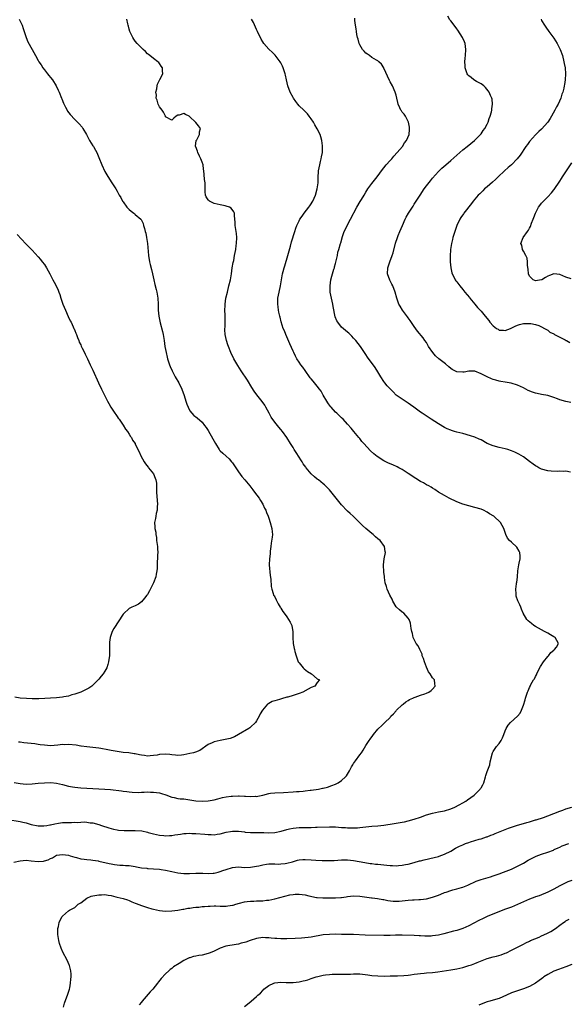
# Model space of a CAD drawing. Units: inches. Extents: x 2532000 to 2535000, y 1551000 to 1554000.
# Drawn here: x 2532249 to 2532430, y 1552506 to 1552831 of the extents above; entities that cross this region are included whole.
import ezdxf

# ---------------------------------------------------------------- set-up
doc = ezdxf.new("R2010")
doc.units = ezdxf.units.IN
doc.header["$MEASUREMENT"] = 0
doc.layers.add('LD25321551_10ft', color=253, linetype='Continuous')

msp = doc.modelspace()

# ---------------------------------------------------------------- linework, layer by layer
at = {"layer": 'LD25321551_10ft'}
for points, elevation in [([(2532430.57, 1552704.57), (2532429, 1552704.88), (2532427, 1552705.46), (2532426.2, 1552705.8), (2532425, 1552706.24), (2532423, 1552706.87), (2532421, 1552707.2), (2532419.52, 1552707.52), (2532419, 1552707.61), (2532417.98, 1552707.98), (2532416.56, 1552708.56), (2532415, 1552709.42), (2532413, 1552710.3), (2532410.89, 1552710.89), (2532409, 1552711.22), (2532407.52, 1552711.52), (2532407, 1552711.61), (2532405.93, 1552711.93), (2532405, 1552712.19), (2532404.41, 1552712.41), (2532403, 1552713.03), (2532401, 1552714.05), (2532399, 1552714.85), (2532397.13, 1552714.87), (2532397, 1552714.88), (2532395.42, 1552714.58), (2532395, 1552714.56), (2532393, 1552714.68), (2532391.48, 1552715.48), (2532391, 1552715.77), (2532390.34, 1552716.34), (2532389.3, 1552717.3), (2532387.09, 1552719), (2532385.96, 1552719.96), (2532385.07, 1552721), (2532383.73, 1552723), (2532383.5, 1552723.5), (2532383, 1552724.35), (2532382.48, 1552725), (2532381.87, 1552725.87), (2532380.1, 1552728.1), (2532379, 1552729.59), (2532377.63, 1552731.63), (2532377, 1552732.45), (2532376.77, 1552732.77), (2532375.09, 1552735), (2532374.31, 1552736.31), (2532373.93, 1552737), (2532373.2, 1552739), (2532372.68, 1552741), (2532371.91, 1552743), (2532371.58, 1552743.58), (2532370.9, 1552744.9), (2532370.21, 1552747), (2532370.26, 1552749), (2532370.96, 1552751), (2532371.73, 1552753), (2532372.02, 1552753.98), (2532372.84, 1552757.16), (2532373.42, 1552759), (2532373.7, 1552759.7), (2532374.19, 1552761), (2532375.08, 1552763), (2532376.01, 1552765), (2532376.35, 1552765.65), (2532377.14, 1552767), (2532378.62, 1552769.38), (2532379, 1552769.94), (2532380.91, 1552773), (2532382.2, 1552775), (2532383, 1552776.08), (2532384.3, 1552777.7), (2532385, 1552778.52), (2532387, 1552780.8), (2532388.12, 1552781.88), (2532389.37, 1552783), (2532391, 1552784.41), (2532393, 1552786.19), (2532393.99, 1552787), (2532395, 1552787.87), (2532396.46, 1552789), (2532398.86, 1552791), (2532400.86, 1552793), (2532401, 1552793.17), (2532401.74, 1552794.26), (2532402.28, 1552795), (2532403, 1552796.34), (2532403.33, 1552797), (2532403.72, 1552798.28), (2532404.02, 1552799), (2532404.41, 1552800.41), (2532404.53, 1552801), (2532404.53, 1552801.47), (2532404.82, 1552803), (2532404.66, 1552804.66), (2532404.58, 1552805), (2532404.18, 1552805.82), (2532403.65, 1552807), (2532403.4, 1552807.4), (2532402.51, 1552808.51), (2532401.93, 1552809), (2532401, 1552809.68), (2532399.56, 1552810.44), (2532398.68, 1552811), (2532397.78, 1552811.78), (2532397, 1552812.32), (2532396.68, 1552812.68), (2532396.44, 1552813), (2532395.78, 1552815), (2532395.79, 1552815.79), (2532395.71, 1552817), (2532395.81, 1552818.19), (2532395.91, 1552819), (2532396.02, 1552821), (2532395.74, 1552823), (2532395.54, 1552823.54), (2532394.95, 1552824.95), (2532393.38, 1552827.38), (2532393, 1552827.8), (2532392.15, 1552829), (2532391, 1552830.44), (2532390.77, 1552830.77), (2532390.05, 1552832.05)], 7490), ([(2532245, 1552566.99), (2532249, 1552566.34), (2532249.91, 1552566.09), (2532251, 1552565.87), (2532252.66, 1552565.34), (2532255, 1552564.81), (2532256.82, 1552564.82), (2532257.82, 1552565), (2532258.8, 1552565.2), (2532259, 1552565.21), (2532260.43, 1552565.57), (2532261.71, 1552565.71), (2532263, 1552565.92), (2532264.02, 1552565.98), (2532265, 1552566.01), (2532266, 1552566), (2532267, 1552566.03), (2532268, 1552566), (2532269, 1552566.08), (2532270.14, 1552566.14), (2532271, 1552566.07), (2532272.1, 1552565.9), (2532273, 1552565.83), (2532275, 1552565.29), (2532275.8, 1552565), (2532278.22, 1552564.22), (2532279, 1552563.98), (2532279.79, 1552563.79), (2532281, 1552563.53), (2532281.46, 1552563.46), (2532283.3, 1552563.3), (2532285, 1552563.31), (2532285.29, 1552563.29), (2532287, 1552563.31), (2532289.16, 1552563.16), (2532291, 1552562.8), (2532291.29, 1552562.71), (2532293, 1552562.27), (2532294.01, 1552561.99), (2532295, 1552561.76), (2532296.39, 1552561.62), (2532297, 1552561.54), (2532298.31, 1552561.69), (2532299, 1552561.71), (2532300.08, 1552561.92), (2532301, 1552562.04), (2532301.87, 1552562.13), (2532303, 1552562.29), (2532303.72, 1552562.28), (2532305, 1552562.39), (2532305.65, 1552562.35), (2532307, 1552562.35), (2532309.9, 1552562.1), (2532311, 1552561.95), (2532312.05, 1552561.95), (2532313, 1552561.89), (2532313.94, 1552562.06), (2532315, 1552562.2), (2532317, 1552562.75), (2532318.34, 1552563), (2532319, 1552563.12), (2532319.12, 1552563.12), (2532321.08, 1552563.08), (2532323, 1552562.83), (2532323.18, 1552562.82), (2532325, 1552562.68), (2532325.3, 1552562.7), (2532329, 1552562.64), (2532329.39, 1552562.61), (2532331, 1552562.57), (2532333, 1552562.67), (2532335.11, 1552563.12), (2532337, 1552563.68), (2532337.83, 1552563.83), (2532339, 1552564.1), (2532341, 1552564.27), (2532342.31, 1552564.31), (2532343, 1552564.31), (2532344.36, 1552564.36), (2532345, 1552564.34), (2532346.39, 1552564.39), (2532347, 1552564.39), (2532351, 1552564.53), (2532353, 1552564.49), (2532355, 1552564.34), (2532356.27, 1552564.27), (2532357, 1552564.21), (2532358.21, 1552564.21), (2532359, 1552564.18), (2532360.25, 1552564.25), (2532361, 1552564.27), (2532365, 1552564.72), (2532367, 1552564.89), (2532369, 1552565.1), (2532372.4, 1552565.6), (2532373, 1552565.72), (2532375, 1552566.04), (2532375.78, 1552566.22), (2532377, 1552566.47), (2532379, 1552567.04), (2532381, 1552567.77), (2532383, 1552568.48), (2532385, 1552569.04), (2532387, 1552569.45), (2532388.31, 1552569.69), (2532389, 1552569.85), (2532391, 1552570.45), (2532392.37, 1552571), (2532393.77, 1552571.77), (2532395, 1552572.47), (2532395.99, 1552573), (2532396.57, 1552573.43), (2532398.77, 1552575), (2532400.75, 1552577), (2532400.85, 1552577.15), (2532401, 1552577.44), (2532401.6, 1552578.4), (2532401.89, 1552579), (2532402.48, 1552581), (2532402.58, 1552581.42), (2532403, 1552582.74), (2532403.9, 1552585), (2532404.07, 1552585.93), (2532404.74, 1552589), (2532405, 1552589.44), (2532406.06, 1552591), (2532407, 1552592.02), (2532407.62, 1552593), (2532408.09, 1552593.91), (2532408.58, 1552595), (2532409, 1552596.16), (2532409.33, 1552597), (2532409.91, 1552598.09), (2532410.72, 1552599), (2532412.98, 1552601.02), (2532413.91, 1552602.09), (2532414.4, 1552603), (2532415, 1552604.68), (2532415.57, 1552606.43), (2532415.71, 1552607), (2532416.03, 1552608.03), (2532416.37, 1552609), (2532416.57, 1552609.43), (2532417, 1552610.51), (2532417.17, 1552610.83), (2532417.24, 1552611), (2532417.47, 1552611.47), (2532418.36, 1552613), (2532418.63, 1552613.37), (2532419, 1552614.16), (2532419.31, 1552614.69), (2532419.39, 1552615), (2532419.75, 1552615.75), (2532420.61, 1552617.39), (2532421.64, 1552619), (2532423, 1552620.73), (2532423.24, 1552621), (2532423.99, 1552622.01), (2532425, 1552622.8), (2532425.1, 1552622.9), (2532425.27, 1552623), (2532425.84, 1552623.84), (2532426.57, 1552625), (2532425.4, 1552627), (2532425, 1552627.27), (2532423.87, 1552627.87), (2532423, 1552628.4), (2532422.61, 1552628.61), (2532421.97, 1552629), (2532421, 1552629.51), (2532419, 1552630.64), (2532418.46, 1552631), (2532417.62, 1552631.62), (2532416.53, 1552632.53), (2532416.11, 1552633), (2532414.88, 1552635), (2532414.38, 1552636.38), (2532414.09, 1552637), (2532413.79, 1552637.79), (2532413.16, 1552639.16), (2532412.64, 1552640.64), (2532412.56, 1552641), (2532412.56, 1552641.44), (2532412.43, 1552643), (2532412.66, 1552644.66), (2532412.74, 1552645), (2532412.81, 1552645.19), (2532413.03, 1552647), (2532413.15, 1552649), (2532413.44, 1552651), (2532413.57, 1552651.57), (2532413.87, 1552653), (2532413.88, 1552653.88), (2532413.76, 1552655), (2532413.53, 1552655.53), (2532412.76, 1552656.76), (2532411, 1552658.51), (2532410.39, 1552659), (2532409.79, 1552659.79), (2532409.18, 1552661), (2532408.53, 1552663), (2532407.39, 1552665), (2532405.2, 1552667), (2532403.81, 1552667.81), (2532403, 1552668.34), (2532401.79, 1552669), (2532401, 1552669.33), (2532399, 1552669.92), (2532397, 1552670.4), (2532395, 1552670.99), (2532393, 1552671.8), (2532390.48, 1552673), (2532389, 1552673.83), (2532387, 1552674.98), (2532385.8, 1552675.8), (2532385, 1552676.26), (2532384.56, 1552676.56), (2532383.76, 1552677), (2532383, 1552677.39), (2532381.99, 1552677.99), (2532381, 1552678.51), (2532379.49, 1552679.48), (2532377, 1552681.17), (2532375, 1552682.41), (2532373.93, 1552683), (2532373.31, 1552683.31), (2532371.93, 1552683.93), (2532370.51, 1552684.51), (2532369, 1552685.26), (2532366.73, 1552686.73), (2532365.65, 1552687.65), (2532364.61, 1552688.61), (2532362.34, 1552691), (2532361.72, 1552691.72), (2532361, 1552692.62), (2532360.67, 1552693), (2532359.03, 1552695.03), (2532358.13, 1552696.13), (2532357, 1552697.37), (2532355.56, 1552699), (2532355, 1552699.51), (2532353.45, 1552701), (2532353, 1552701.41), (2532351.57, 1552703), (2532351.31, 1552703.31), (2532350.46, 1552704.46), (2532350.11, 1552705), (2532348.93, 1552707), (2532348.26, 1552708.26), (2532347.73, 1552709), (2532347, 1552709.92), (2532346.11, 1552711), (2532345.6, 1552711.6), (2532345, 1552712.32), (2532344.7, 1552712.7), (2532343, 1552715.07), (2532342.21, 1552716.21), (2532341.58, 1552717), (2532341, 1552717.84), (2532340.24, 1552719), (2532339.8, 1552719.8), (2532339.24, 1552721), (2532339, 1552721.54), (2532337.95, 1552723.95), (2532337, 1552726.21), (2532336.64, 1552727), (2532336.15, 1552728.15), (2532335.8, 1552729), (2532335.12, 1552731.12), (2532334.73, 1552732.73), (2532334.68, 1552733), (2532334.38, 1552734.38), (2532334.27, 1552735), (2532334.12, 1552736.12), (2532333.99, 1552737), (2532334, 1552738), (2532334.05, 1552739), (2532334.45, 1552741), (2532334.88, 1552743), (2532335.57, 1552747), (2532335.76, 1552747.76), (2532336.08, 1552749), (2532336.31, 1552749.69), (2532337.29, 1552753), (2532338.15, 1552756.15), (2532338.49, 1552757.51), (2532339.55, 1552761), (2532339.91, 1552762.09), (2532340.27, 1552763), (2532341, 1552764.5), (2532341.28, 1552765), (2532342.06, 1552766.06), (2532342.71, 1552767), (2532344.23, 1552769), (2532344.54, 1552769.46), (2532345, 1552770.06), (2532345.34, 1552770.66), (2532345.56, 1552771), (2532346.45, 1552773), (2532347.02, 1552775), (2532347.25, 1552777), (2532347.27, 1552778.73), (2532347.43, 1552781), (2532347.82, 1552783), (2532348.12, 1552784.12), (2532348.33, 1552785), (2532348.42, 1552785.58), (2532348.71, 1552787), (2532348.78, 1552789), (2532348.73, 1552789.27), (2532348.52, 1552791), (2532348.21, 1552792.21), (2532347.92, 1552793), (2532347, 1552794.9), (2532346.2, 1552796.2), (2532345.72, 1552797), (2532345, 1552798.12), (2532344.36, 1552799), (2532343.75, 1552799.75), (2532343, 1552800.56), (2532342.56, 1552801), (2532341, 1552802.47), (2532340.54, 1552803), (2532339.88, 1552803.88), (2532339.11, 1552805), (2532339, 1552805.18), (2532338.11, 1552807), (2532337.35, 1552809), (2532336.86, 1552811), (2532336.55, 1552812.55), (2532336.44, 1552813), (2532335.78, 1552815), (2532335.52, 1552815.52), (2532335, 1552816.63), (2532334.78, 1552817), (2532333.11, 1552819.11), (2532332.12, 1552820.12), (2532331.15, 1552821), (2532331, 1552821.15), (2532329.4, 1552823), (2532329, 1552823.57), (2532328.47, 1552824.47), (2532327.32, 1552827), (2532327, 1552827.64), (2532325.93, 1552829.93), (2532325.32, 1552831)], 7470), ([(2532247, 1552579.13), (2532249, 1552578.8), (2532251, 1552578.66), (2532253, 1552578.73), (2532255, 1552578.93), (2532257, 1552579.09), (2532259.12, 1552579.12), (2532261, 1552578.95), (2532263, 1552578.52), (2532265, 1552577.97), (2532266.27, 1552577.73), (2532267, 1552577.57), (2532269, 1552577.42), (2532271, 1552577.34), (2532273, 1552577.18), (2532274.94, 1552577.06), (2532276.99, 1552576.99), (2532278.84, 1552576.84), (2532282.39, 1552576.39), (2532283, 1552576.29), (2532284.18, 1552576.18), (2532285, 1552576.06), (2532285.99, 1552575.99), (2532287.89, 1552575.89), (2532289, 1552575.97), (2532289.93, 1552575.93), (2532291, 1552576.04), (2532291.97, 1552575.97), (2532293, 1552576), (2532295, 1552575.72), (2532295.58, 1552575.58), (2532297.11, 1552575.11), (2532299, 1552574.36), (2532299.81, 1552574.19), (2532301, 1552573.9), (2532301.82, 1552573.82), (2532303, 1552573.72), (2532305, 1552573.47), (2532307, 1552573.14), (2532309, 1552572.97), (2532311, 1552573.09), (2532313, 1552573.46), (2532314.21, 1552573.79), (2532315, 1552573.94), (2532315.8, 1552574.2), (2532317, 1552574.39), (2532318.61, 1552574.61), (2532319, 1552574.7), (2532321, 1552574.8), (2532321.22, 1552574.78), (2532323, 1552574.69), (2532323.39, 1552574.61), (2532325, 1552574.51), (2532326.62, 1552574.62), (2532327, 1552574.59), (2532327.36, 1552574.64), (2532329, 1552575.02), (2532331, 1552575.53), (2532331.62, 1552575.62), (2532333, 1552575.8), (2532335.9, 1552575.9), (2532339, 1552576.06), (2532340.15, 1552576.15), (2532341, 1552576.18), (2532342.33, 1552576.33), (2532343, 1552576.37), (2532344.61, 1552576.61), (2532345, 1552576.65), (2532347.39, 1552577), (2532348.76, 1552577.24), (2532349, 1552577.32), (2532350.38, 1552577.62), (2532351.86, 1552578.14), (2532353, 1552578.59), (2532353.88, 1552579), (2532355, 1552579.83), (2532356.32, 1552581), (2532356.64, 1552581.36), (2532357.62, 1552583), (2532358.34, 1552584.34), (2532358.72, 1552585), (2532359, 1552585.44), (2532359.64, 1552586.36), (2532361, 1552588.26), (2532361.54, 1552589), (2532362.12, 1552589.88), (2532363, 1552591.39), (2532364.07, 1552593), (2532364.5, 1552593.5), (2532365.34, 1552594.66), (2532365.54, 1552595), (2532367, 1552596.74), (2532367.2, 1552597), (2532368.15, 1552597.85), (2532369.16, 1552598.84), (2532369.3, 1552599), (2532371, 1552600.66), (2532371.3, 1552601), (2532372.14, 1552601.86), (2532373, 1552602.86), (2532373.14, 1552603), (2532375, 1552604.75), (2532375.34, 1552605), (2532376.22, 1552605.78), (2532377, 1552606.22), (2532377.45, 1552606.55), (2532378.47, 1552607), (2532379, 1552607.26), (2532379.34, 1552607.34), (2532381, 1552607.99), (2532382.42, 1552608.42), (2532383, 1552608.64), (2532383.8, 1552609), (2532384.51, 1552609.49), (2532385, 1552609.94), (2532385.9, 1552611), (2532385.81, 1552611.81), (2532385.65, 1552613), (2532385, 1552613.73), (2532384.25, 1552615), (2532383.72, 1552615.72), (2532383, 1552617.22), (2532382.32, 1552619), (2532382.05, 1552620.05), (2532381.63, 1552621), (2532381.54, 1552621.54), (2532380.78, 1552623), (2532380.26, 1552624.26), (2532379.64, 1552625), (2532378.65, 1552627), (2532378.37, 1552628.37), (2532378.2, 1552629), (2532378.01, 1552629.99), (2532377.76, 1552631.76), (2532377.27, 1552633), (2532377, 1552633.41), (2532375.55, 1552635), (2532375.26, 1552635.26), (2532375, 1552635.38), (2532374.12, 1552636.12), (2532373.12, 1552637), (2532373, 1552637.15), (2532371.88, 1552639), (2532371.67, 1552639.67), (2532370.97, 1552641.03), (2532370.06, 1552643), (2532369.85, 1552643.85), (2532369.41, 1552645), (2532369.22, 1552646.78), (2532369.15, 1552647.15), (2532369, 1552648.59), (2532368.82, 1552651), (2532369.04, 1552653), (2532369.47, 1552655), (2532369.39, 1552655.39), (2532369.14, 1552657), (2532367.69, 1552659), (2532367, 1552659.6), (2532366.22, 1552660.22), (2532365.42, 1552661), (2532365, 1552661.3), (2532363, 1552662.95), (2532361.91, 1552663.91), (2532358.87, 1552667), (2532357.9, 1552667.9), (2532357, 1552668.64), (2532356.82, 1552668.82), (2532355, 1552670.74), (2532353.2, 1552673), (2532351, 1552675.69), (2532350.37, 1552676.37), (2532349.38, 1552677.38), (2532349, 1552677.74), (2532347.39, 1552679), (2532347, 1552679.29), (2532346.07, 1552680.07), (2532345, 1552681.03), (2532343.37, 1552683), (2532343.19, 1552683.19), (2532342.35, 1552684.35), (2532341.98, 1552685), (2532341.59, 1552685.59), (2532341, 1552686.55), (2532340.03, 1552688.03), (2532339.41, 1552689), (2532339, 1552689.71), (2532338.19, 1552691), (2532337, 1552693.01), (2532335.55, 1552695), (2532335, 1552695.68), (2532334.37, 1552696.37), (2532333.89, 1552697), (2532333, 1552698.02), (2532331.76, 1552699.76), (2532331.1, 1552701), (2532330.06, 1552703), (2532329.67, 1552703.67), (2532328.86, 1552704.86), (2532327.05, 1552707.05), (2532326.24, 1552708.24), (2532325.46, 1552709.46), (2532323.97, 1552711.97), (2532321.94, 1552715), (2532320.79, 1552716.79), (2532319.52, 1552719), (2532318.54, 1552721), (2532317.72, 1552723), (2532317.53, 1552723.53), (2532317.07, 1552725), (2532316.66, 1552727), (2532316.56, 1552728.56), (2532316.56, 1552729), (2532316.59, 1552729.41), (2532316.61, 1552731), (2532316.58, 1552732.58), (2532316.59, 1552733.41), (2532316.53, 1552735), (2532316.58, 1552736.58), (2532316.61, 1552737), (2532316.89, 1552739), (2532317.35, 1552741), (2532317.88, 1552743), (2532318.34, 1552745), (2532318.67, 1552747), (2532318.97, 1552749), (2532319.25, 1552750.75), (2532319.44, 1552751.44), (2532319.74, 1552753), (2532319.91, 1552754.09), (2532320.12, 1552755), (2532320.31, 1552756.31), (2532320.39, 1552757), (2532320.47, 1552759), (2532320.32, 1552760.32), (2532320.27, 1552761), (2532319.95, 1552763), (2532319.95, 1552763.95), (2532319.71, 1552766.29), (2532319.73, 1552767), (2532319.5, 1552767.5), (2532318.66, 1552768.66), (2532318.08, 1552769), (2532317, 1552769.38), (2532316.58, 1552769.42), (2532315, 1552769.72), (2532313, 1552770.17), (2532311.41, 1552771), (2532311.17, 1552771.17), (2532311, 1552771.38), (2532310.38, 1552772.38), (2532310.15, 1552773), (2532310.03, 1552774.03), (2532310.05, 1552775), (2532310.03, 1552777), (2532309.84, 1552778.16), (2532309.75, 1552779.75), (2532309.61, 1552781), (2532309.52, 1552781.52), (2532309.33, 1552783), (2532309, 1552783.85), (2532308.6, 1552785), (2532308.16, 1552785.84), (2532307.61, 1552787), (2532307.51, 1552787.51), (2532306.92, 1552788.92), (2532306.88, 1552789), (2532306.87, 1552789.13), (2532307, 1552790.13), (2532307.07, 1552790.93), (2532307.1, 1552791), (2532307.25, 1552791.25), (2532308.12, 1552793), (2532308.17, 1552793.83), (2532308.47, 1552795), (2532307.83, 1552795.83), (2532306.91, 1552796.91), (2532306.86, 1552797), (2532305, 1552798.83), (2532304.73, 1552799), (2532303.57, 1552799.57), (2532303, 1552799.89), (2532301.41, 1552799.41), (2532301, 1552799.36), (2532300.44, 1552799), (2532299.66, 1552798.34), (2532299, 1552797.69), (2532297, 1552798.77), (2532296.91, 1552799), (2532296.3, 1552800.3), (2532295.8, 1552801), (2532295, 1552802.16), (2532294.59, 1552803), (2532294.26, 1552804.26), (2532293.92, 1552805), (2532293.95, 1552805.95), (2532293.79, 1552807), (2532294.09, 1552808.09), (2532294.23, 1552809), (2532294.37, 1552809.63), (2532295, 1552810.93), (2532295.11, 1552811.11), (2532296.07, 1552813), (2532296.01, 1552813.99), (2532296, 1552815), (2532295.57, 1552815.57), (2532295, 1552816.42), (2532294.74, 1552816.74), (2532294.43, 1552817), (2532293, 1552818.03), (2532291.76, 1552819), (2532291.35, 1552819.35), (2532291, 1552819.61), (2532290.34, 1552820.34), (2532289.62, 1552821), (2532289, 1552821.6), (2532287.63, 1552823), (2532287, 1552823.75), (2532286.48, 1552824.48), (2532286.16, 1552825), (2532285.24, 1552827), (2532285, 1552827.7), (2532284.7, 1552828.7), (2532284.62, 1552829), (2532284.53, 1552829.47), (2532284.2, 1552831)], 7460), ([(2532248.67, 1552831), (2532249.48, 1552829.48), (2532249.64, 1552829), (2532250, 1552828), (2532250.3, 1552827), (2532250.99, 1552824.99), (2532251.58, 1552823.58), (2532252.98, 1552821.02), (2532254.05, 1552819), (2532255, 1552817.35), (2532255.18, 1552817), (2532255.92, 1552815.92), (2532256.5, 1552815), (2532257, 1552814.34), (2532258.07, 1552813), (2532258.46, 1552812.46), (2532259, 1552811.84), (2532259.66, 1552811), (2532260.93, 1552809), (2532261.6, 1552807.6), (2532261.87, 1552807), (2532262.66, 1552805), (2532262.74, 1552804.74), (2532263.3, 1552803.3), (2532263.99, 1552802.01), (2532264.48, 1552801), (2532264.67, 1552800.67), (2532265.53, 1552799.53), (2532267, 1552797.95), (2532267.98, 1552797), (2532268.48, 1552796.48), (2532269.42, 1552795.42), (2532269.69, 1552795), (2532270.85, 1552793), (2532271.9, 1552791), (2532273, 1552789.25), (2532273.17, 1552789), (2532273.86, 1552787.86), (2532274.32, 1552787), (2532275, 1552785.39), (2532275.96, 1552783), (2532277, 1552780.74), (2532277.62, 1552779.62), (2532279, 1552777.34), (2532279.24, 1552777), (2532280.56, 1552775), (2532281, 1552774.3), (2532281.67, 1552773), (2532282.21, 1552772.21), (2532282.82, 1552771), (2532283, 1552770.77), (2532284.24, 1552769), (2532285, 1552768.21), (2532285.68, 1552767.68), (2532286.5, 1552767), (2532286.79, 1552766.79), (2532287, 1552766.61), (2532288.82, 1552765), (2532288.9, 1552764.9), (2532289, 1552764.73), (2532289.58, 1552763.58), (2532289.75, 1552763), (2532290.01, 1552761.99), (2532290.3, 1552761), (2532290.43, 1552760.43), (2532290.7, 1552759), (2532290.97, 1552757), (2532291.34, 1552753), (2532291.69, 1552751), (2532291.91, 1552750.09), (2532292.38, 1552748.38), (2532292.7, 1552747), (2532293.11, 1552745), (2532293.46, 1552743.46), (2532293.86, 1552741.86), (2532294.11, 1552741), (2532294.48, 1552739), (2532294.58, 1552737), (2532294.59, 1552735), (2532294.74, 1552733), (2532295.15, 1552730.85), (2532295.93, 1552727.93), (2532296.13, 1552727), (2532296.48, 1552725), (2532296.77, 1552723), (2532297.12, 1552721), (2532297.48, 1552719.48), (2532297.6, 1552719), (2532298.26, 1552717), (2532298.47, 1552716.47), (2532299.1, 1552715), (2532300.14, 1552713), (2532300.44, 1552712.44), (2532301, 1552711.58), (2532301.32, 1552711), (2532302.31, 1552709), (2532303.16, 1552706.84), (2532303.71, 1552705), (2532303.96, 1552703.96), (2532304.4, 1552703), (2532305, 1552701.78), (2532305.62, 1552701), (2532306.31, 1552700.31), (2532307, 1552699.83), (2532307.44, 1552699.44), (2532309, 1552698.11), (2532309.8, 1552697), (2532310.32, 1552696.32), (2532311, 1552695.3), (2532312.59, 1552692.59), (2532313, 1552691.77), (2532313.44, 1552691), (2532314.65, 1552689), (2532314.8, 1552688.8), (2532315, 1552688.55), (2532315.83, 1552687.83), (2532317, 1552686.87), (2532317.95, 1552685.95), (2532318.76, 1552685), (2532319, 1552684.69), (2532319.66, 1552683.66), (2532321, 1552681.69), (2532322.14, 1552680.14), (2532323.16, 1552679), (2532324.79, 1552677), (2532325.74, 1552675.74), (2532326.33, 1552675), (2532327.8, 1552673), (2532328.23, 1552672.23), (2532329.06, 1552671), (2532329.65, 1552669.65), (2532330.04, 1552669), (2532330.27, 1552668.27), (2532330.81, 1552667), (2532331, 1552666.37), (2532331.46, 1552665), (2532332.05, 1552663), (2532332.13, 1552661.87), (2532332.23, 1552661), (2532332.15, 1552660.15), (2532331.82, 1552658.18), (2532331.65, 1552657), (2532331.46, 1552655.46), (2532331.43, 1552654.57), (2532331.25, 1552653), (2532331.18, 1552651), (2532331.45, 1552647.45), (2532331.74, 1552646.26), (2532331.79, 1552643.79), (2532331.99, 1552643), (2532332.46, 1552641.54), (2532332.61, 1552641), (2532332.77, 1552640.77), (2532333, 1552640.38), (2532333.47, 1552639.47), (2532333.65, 1552639), (2532334.13, 1552638.13), (2532334.81, 1552637), (2532334.87, 1552636.87), (2532335, 1552636.68), (2532335.61, 1552635.61), (2532336.11, 1552635), (2532337, 1552633.82), (2532337.56, 1552633), (2532338.08, 1552632.08), (2532338.56, 1552631), (2532338.92, 1552628.92), (2532338.9, 1552627), (2532339.05, 1552625), (2532339.42, 1552623.42), (2532339.5, 1552623), (2532339.65, 1552622.35), (2532340.02, 1552621), (2532340.75, 1552619), (2532341, 1552618.65), (2532342.31, 1552617), (2532342.67, 1552616.67), (2532343.82, 1552615.82), (2532345.15, 1552615), (2532347, 1552613.37), (2532347.75, 1552613), (2532347, 1552612.17), (2532346.22, 1552611), (2532345, 1552610.56), (2532343.99, 1552610.01), (2532342.22, 1552609), (2532341, 1552608.49), (2532339, 1552607.84), (2532337.35, 1552607.35), (2532337, 1552607.27), (2532335.2, 1552606.8), (2532334.54, 1552606.54), (2532333, 1552606.11), (2532332.12, 1552605.88), (2532331, 1552605.22), (2532330.83, 1552605.17), (2532330.63, 1552605), (2532328.95, 1552603), (2532328.19, 1552601.81), (2532327.82, 1552601), (2532327, 1552599.53), (2532326.66, 1552599), (2532325, 1552597.42), (2532324.77, 1552597.23), (2532324.42, 1552597), (2532320.99, 1552595), (2532319.76, 1552594.24), (2532318.31, 1552593.69), (2532316.68, 1552593.32), (2532315, 1552593.06), (2532313, 1552592.63), (2532312.3, 1552592.3), (2532311, 1552591.73), (2532308.23, 1552589.77), (2532306.82, 1552589.18), (2532306.24, 1552589), (2532305, 1552588.69), (2532303, 1552588.27), (2532302.22, 1552588.22), (2532301, 1552588.06), (2532300.22, 1552588.22), (2532299, 1552588.25), (2532298.39, 1552588.39), (2532297, 1552588.48), (2532295, 1552588.38), (2532294.2, 1552588.2), (2532293, 1552588.02), (2532291.91, 1552587.91), (2532291, 1552587.87), (2532290.03, 1552588.03), (2532289, 1552588.15), (2532288.34, 1552588.34), (2532287, 1552588.58), (2532286.66, 1552588.66), (2532284.9, 1552588.9), (2532283, 1552589.1), (2532281, 1552589.37), (2532279, 1552589.75), (2532277.98, 1552589.98), (2532275.64, 1552590.36), (2532275, 1552590.48), (2532273, 1552590.72), (2532271, 1552590.92), (2532269.18, 1552591.18), (2532269, 1552591.19), (2532267.48, 1552591.48), (2532265, 1552591.73), (2532263.64, 1552591.64), (2532263, 1552591.65), (2532261.43, 1552591.43), (2532259, 1552591.3), (2532257, 1552591.44), (2532255.64, 1552591.64), (2532255, 1552591.7), (2532253.87, 1552591.87), (2532250.25, 1552592.25), (2532249, 1552592.46), (2532248.52, 1552592.52)], 7450), ([(2532430.47, 1552681.53), (2532429, 1552681.84), (2532428.24, 1552681.76), (2532427, 1552681.89), (2532426.22, 1552681.78), (2532424.13, 1552681.87), (2532423, 1552682), (2532421, 1552682.57), (2532420.12, 1552683), (2532419.39, 1552683.39), (2532419, 1552683.66), (2532418.15, 1552684.15), (2532417, 1552685.11), (2532415, 1552686.59), (2532413.49, 1552687.49), (2532413, 1552687.75), (2532412.12, 1552688.12), (2532411, 1552688.64), (2532409.89, 1552689), (2532409, 1552689.25), (2532407, 1552689.67), (2532405, 1552690.21), (2532403.06, 1552691.06), (2532401, 1552692.18), (2532400.44, 1552692.44), (2532399, 1552693.06), (2532397.57, 1552693.57), (2532395, 1552694.29), (2532393, 1552694.77), (2532392.23, 1552695), (2532391.27, 1552695.27), (2532391, 1552695.37), (2532389.87, 1552695.87), (2532389, 1552696.32), (2532387, 1552697.51), (2532384.53, 1552699), (2532381.57, 1552701), (2532381, 1552701.4), (2532378.88, 1552703), (2532377.79, 1552703.79), (2532377, 1552704.33), (2532375, 1552705.63), (2532373.07, 1552707), (2532372.02, 1552708.02), (2532371, 1552709.03), (2532370.1, 1552710.1), (2532369.31, 1552711), (2532369, 1552711.43), (2532367.94, 1552713), (2532367, 1552714.69), (2532366.14, 1552716.14), (2532363.56, 1552719.56), (2532363, 1552720.39), (2532362.62, 1552721), (2532361.26, 1552723), (2532359.71, 1552725), (2532359, 1552725.81), (2532358.42, 1552726.42), (2532357.4, 1552727.4), (2532357, 1552727.7), (2532356.3, 1552728.3), (2532355, 1552729.39), (2532353.73, 1552731), (2532353.45, 1552731.45), (2532352.86, 1552732.86), (2532352.26, 1552736.26), (2532352.14, 1552737), (2532351.67, 1552739), (2532351.28, 1552741), (2532351.24, 1552743), (2532351.53, 1552745), (2532351.79, 1552746.21), (2532352.5, 1552748.5), (2532352.63, 1552749), (2532352.7, 1552749.3), (2532353, 1552750.41), (2532353.13, 1552750.87), (2532353.27, 1552751.27), (2532353.64, 1552753), (2532353.83, 1552754.17), (2532354.1, 1552755), (2532354.65, 1552757), (2532354.75, 1552757.25), (2532355.27, 1552759.27), (2532355.89, 1552761), (2532356.27, 1552761.73), (2532356.86, 1552763), (2532357.96, 1552765), (2532360.01, 1552769), (2532361.14, 1552770.86), (2532361.54, 1552771.54), (2532362.44, 1552773), (2532363, 1552773.95), (2532363.68, 1552775), (2532365, 1552776.76), (2532366.77, 1552779), (2532368.55, 1552781.45), (2532369, 1552782.03), (2532369.77, 1552783), (2532371, 1552784.43), (2532371.54, 1552785), (2532372.22, 1552785.78), (2532373.4, 1552787), (2532375.07, 1552789), (2532375.79, 1552790.21), (2532376.39, 1552791), (2532377.26, 1552793), (2532377.4, 1552794.6), (2532377.47, 1552795), (2532377.43, 1552795.43), (2532377.12, 1552797), (2532377, 1552797.3), (2532376.08, 1552799), (2532375.67, 1552799.67), (2532375, 1552800.36), (2532374.76, 1552800.76), (2532374.58, 1552801), (2532374.26, 1552801.74), (2532373.71, 1552803), (2532373.57, 1552803.57), (2532373.28, 1552805), (2532373, 1552805.95), (2532372.73, 1552807), (2532371.76, 1552809), (2532371, 1552810.39), (2532370.8, 1552810.8), (2532369, 1552814.91), (2532368.95, 1552815), (2532368.2, 1552816.2), (2532367.32, 1552817), (2532367, 1552817.25), (2532366.49, 1552817.51), (2532365, 1552818.43), (2532364.19, 1552819), (2532363.52, 1552819.52), (2532363, 1552819.82), (2532362.42, 1552820.42), (2532361.91, 1552821), (2532361, 1552822.58), (2532360.81, 1552823), (2532360.48, 1552824.48), (2532360.3, 1552825), (2532360.05, 1552825.95), (2532359.91, 1552827), (2532359.88, 1552827.88), (2532359.59, 1552829), (2532359.36, 1552830.64), (2532359.4, 1552831.4)], 7480), ([(2532420.79, 1552831), (2532421, 1552830.6), (2532421.92, 1552829), (2532422.42, 1552828.42), (2532423.42, 1552827), (2532425, 1552824.81), (2532426.11, 1552823), (2532427, 1552821.29), (2532427.13, 1552821), (2532427.82, 1552819), (2532428.35, 1552817), (2532428.44, 1552816.44), (2532428.7, 1552815), (2532428.83, 1552813), (2532428.74, 1552811), (2532428.48, 1552809.52), (2532428.42, 1552809), (2532428.3, 1552808.3), (2532427.93, 1552807), (2532427.66, 1552806.34), (2532427.3, 1552805), (2532426.39, 1552803), (2532425.87, 1552802.13), (2532425.33, 1552801), (2532424.26, 1552799), (2532423.76, 1552798.24), (2532423, 1552797.03), (2532421, 1552794.78), (2532420.07, 1552793.93), (2532419, 1552792.88), (2532417, 1552790.7), (2532416.31, 1552789.69), (2532415.8, 1552789), (2532413.86, 1552786.14), (2532412.93, 1552785), (2532411, 1552783), (2532409.93, 1552782.07), (2532408.78, 1552781), (2532406.68, 1552779), (2532405.83, 1552778.17), (2532404.79, 1552777.21), (2532403, 1552775.67), (2532402.18, 1552775), (2532401.59, 1552774.41), (2532401, 1552773.87), (2532400.58, 1552773.42), (2532400.1, 1552773), (2532399, 1552771.67), (2532398.42, 1552771), (2532397.81, 1552770.19), (2532395.32, 1552767), (2532395.18, 1552766.82), (2532394.38, 1552765.62), (2532394, 1552765), (2532393.04, 1552763), (2532392.32, 1552761), (2532391.75, 1552759), (2532391.62, 1552758.38), (2532391.29, 1552757), (2532390.97, 1552755), (2532390.82, 1552752.82), (2532390.85, 1552751), (2532391.02, 1552749), (2532391.34, 1552747.34), (2532391.46, 1552747), (2532391.99, 1552746.01), (2532392.47, 1552745), (2532392.7, 1552744.7), (2532393, 1552744.33), (2532393.98, 1552743), (2532395, 1552741.84), (2532395.64, 1552741), (2532397.2, 1552739.2), (2532397.35, 1552739), (2532399, 1552737.03), (2532399.89, 1552735.89), (2532401, 1552734.69), (2532402.35, 1552733), (2532403.56, 1552731.56), (2532403.92, 1552731), (2532405, 1552729.8), (2532406.16, 1552729), (2532406.69, 1552728.69), (2532407, 1552728.42), (2532408.41, 1552728.41), (2532409, 1552728.28), (2532410.7, 1552729), (2532412.24, 1552729.76), (2532413, 1552730.1), (2532413.68, 1552730.32), (2532415, 1552730.57), (2532415.39, 1552730.61), (2532417, 1552730.63), (2532417.43, 1552730.57), (2532419, 1552730.29), (2532420.1, 1552729.9), (2532421, 1552729.54), (2532421.99, 1552729), (2532422.61, 1552728.61), (2532423, 1552728.4), (2532423.75, 1552727.75), (2532425, 1552727.16), (2532425.08, 1552727.08), (2532425.27, 1552727), (2532427, 1552726.06), (2532428.76, 1552725.24), (2532429.06, 1552725.06), (2532429.2, 1552725), (2532430.32, 1552724.32)], 7500), ([(2532430.68, 1552745.32), (2532429, 1552745.93), (2532427, 1552746.81), (2532425, 1552747.04), (2532423.57, 1552746.43), (2532423, 1552746.25), (2532422.22, 1552745.78), (2532421.07, 1552745), (2532421, 1552744.97), (2532419, 1552744.67), (2532418.75, 1552744.75), (2532418.21, 1552745), (2532417, 1552746.23), (2532416.68, 1552747), (2532416.54, 1552748.54), (2532416.3, 1552749.7), (2532416.32, 1552751), (2532416.18, 1552752.18), (2532415.8, 1552753), (2532415, 1552754.51), (2532414.71, 1552755), (2532414.41, 1552756.41), (2532414.15, 1552757), (2532414.94, 1552759), (2532416.34, 1552761), (2532416.62, 1552761.38), (2532417, 1552762.02), (2532417.33, 1552762.67), (2532417.68, 1552763.68), (2532418.21, 1552765), (2532418.46, 1552765.54), (2532418.94, 1552767), (2532419.99, 1552769), (2532420.43, 1552769.57), (2532421, 1552770.35), (2532421.56, 1552771), (2532423, 1552772.45), (2532424.22, 1552773.78), (2532425, 1552774.68), (2532425.14, 1552774.86), (2532427, 1552777.58), (2532427.56, 1552778.44), (2532427.87, 1552779), (2532429.19, 1552781), (2532431, 1552783.61)], 7510), ([(2532248.01, 1552760.01), (2532250.89, 1552756.89), (2532251.88, 1552755.88), (2532253, 1552754.77), (2532255, 1552752.64), (2532255.71, 1552751.71), (2532256.29, 1552751), (2532257, 1552750.06), (2532257.66, 1552749), (2532258.77, 1552747), (2532259.84, 1552745), (2532260.23, 1552744.23), (2532260.91, 1552743), (2532261.59, 1552741.59), (2532261.8, 1552741), (2532262.15, 1552740.15), (2532262.46, 1552739), (2532263.14, 1552737), (2532263.93, 1552735), (2532264.89, 1552732.89), (2532265.53, 1552731.53), (2532265.8, 1552731), (2532266.52, 1552729.48), (2532266.73, 1552729), (2532266.8, 1552728.8), (2532267, 1552728.35), (2532267.37, 1552727.37), (2532267.55, 1552727), (2532267.98, 1552726.02), (2532268.34, 1552725), (2532268.5, 1552724.5), (2532269, 1552723.59), (2532269.17, 1552723.17), (2532269.51, 1552722.49), (2532270.19, 1552721), (2532270.46, 1552720.46), (2532271, 1552719.42), (2532271.18, 1552719), (2532272.13, 1552717), (2532273, 1552715.27), (2532274.9, 1552711), (2532275.85, 1552709), (2532277, 1552706.73), (2532277.84, 1552705), (2532278.23, 1552704.23), (2532278.96, 1552702.96), (2532280.27, 1552701), (2532280.55, 1552700.55), (2532281, 1552699.94), (2532281.38, 1552699.38), (2532281.67, 1552699), (2532283, 1552697.06), (2532283.78, 1552695.78), (2532284.4, 1552695), (2532285, 1552694.07), (2532285.38, 1552693.38), (2532285.7, 1552693), (2532286.1, 1552692.1), (2532286.91, 1552691), (2532287, 1552690.84), (2532288.22, 1552688.22), (2532288.82, 1552687), (2532289.88, 1552685), (2532290.32, 1552684.32), (2532291.2, 1552683.2), (2532291.39, 1552683), (2532292.96, 1552681), (2532293.6, 1552679.6), (2532293.79, 1552679), (2532293.94, 1552677.94), (2532293.95, 1552677), (2532293.99, 1552675.99), (2532293.96, 1552675), (2532294.16, 1552672.16), (2532294.31, 1552671), (2532294.23, 1552670.23), (2532294.23, 1552669), (2532293.91, 1552667.91), (2532293.77, 1552667), (2532293.69, 1552666.31), (2532293.37, 1552665), (2532293.47, 1552663.47), (2532293.48, 1552663), (2532293.72, 1552661.72), (2532293.78, 1552661), (2532293.95, 1552659.95), (2532294.03, 1552659), (2532294.27, 1552657), (2532294.29, 1552656.29), (2532294.39, 1552655), (2532294.33, 1552654.33), (2532294.31, 1552653), (2532294.2, 1552652.2), (2532294.17, 1552651), (2532294.18, 1552649.82), (2532294.08, 1552649), (2532293.88, 1552647.88), (2532293.82, 1552647), (2532293.05, 1552645), (2532291.64, 1552642.36), (2532291, 1552641.22), (2532290.84, 1552641), (2532290, 1552640), (2532289, 1552638.76), (2532288.01, 1552637.99), (2532287, 1552637.45), (2532285.85, 1552637), (2532285, 1552636.6), (2532283.15, 1552634.85), (2532283, 1552634.66), (2532279.97, 1552630.03), (2532279.38, 1552629), (2532279, 1552628.04), (2532278.69, 1552627), (2532278.54, 1552625.46), (2532278.51, 1552625), (2532278.53, 1552622.53), (2532278.45, 1552621), (2532278.41, 1552620.41), (2532278.2, 1552619), (2532277.9, 1552618.1), (2532277.62, 1552617), (2532277, 1552615.94), (2532276.4, 1552615), (2532275.73, 1552614.27), (2532275, 1552613.27), (2532274.85, 1552613.15), (2532273, 1552611.3), (2532272.64, 1552611), (2532271.67, 1552610.33), (2532271, 1552609.98), (2532268.99, 1552609.01), (2532267, 1552608.34), (2532266.06, 1552608.06), (2532265, 1552607.69), (2532263.39, 1552607.39), (2532263, 1552607.3), (2532261, 1552607.09), (2532259.05, 1552606.95), (2532257.14, 1552606.86), (2532255.18, 1552606.82), (2532253, 1552606.82), (2532251.14, 1552606.86), (2532249, 1552607.03), (2532247.31, 1552607.31)], 7440), ([(2532246.93, 1552552.93), (2532249, 1552553.29), (2532251, 1552553.49), (2532252.64, 1552553.36), (2532255, 1552553.11), (2532256.74, 1552553.26), (2532257, 1552553.32), (2532258.31, 1552553.69), (2532259, 1552554.14), (2532259.65, 1552554.35), (2532260.63, 1552555), (2532261, 1552555.17), (2532263, 1552555.45), (2532265, 1552555.16), (2532265.56, 1552555), (2532267, 1552554.52), (2532267.58, 1552554.42), (2532269, 1552554.01), (2532270.08, 1552553.92), (2532271, 1552553.76), (2532272.36, 1552553.64), (2532273, 1552553.56), (2532274.72, 1552553.28), (2532275, 1552553.23), (2532278.42, 1552552.42), (2532279, 1552552.3), (2532280.12, 1552552.12), (2532281.93, 1552551.93), (2532283, 1552551.91), (2532283.8, 1552551.8), (2532285, 1552551.75), (2532285.63, 1552551.63), (2532287, 1552551.41), (2532287.37, 1552551.37), (2532289, 1552551.03), (2532290.85, 1552550.85), (2532291, 1552550.81), (2532291.21, 1552550.79), (2532293, 1552550.73), (2532295, 1552550.58), (2532295.49, 1552550.51), (2532297, 1552550.25), (2532299, 1552549.8), (2532301, 1552549.38), (2532303, 1552549.13), (2532304.9, 1552549.1), (2532307, 1552549.2), (2532309, 1552549.23), (2532309.21, 1552549.21), (2532311, 1552549.16), (2532312.72, 1552549.28), (2532313, 1552549.27), (2532314.37, 1552549.63), (2532315, 1552549.77), (2532315.91, 1552550.09), (2532317, 1552550.51), (2532319, 1552551.12), (2532321, 1552551.29), (2532323, 1552551.17), (2532325, 1552551.18), (2532327, 1552551.52), (2532327.72, 1552551.72), (2532329, 1552552.04), (2532330.22, 1552552.22), (2532331, 1552552.35), (2532332.29, 1552552.29), (2532333, 1552552.33), (2532334.26, 1552552.26), (2532335, 1552552.28), (2532336.44, 1552552.44), (2532337, 1552552.52), (2532338.8, 1552553), (2532340.51, 1552553.49), (2532341, 1552553.62), (2532342.26, 1552553.74), (2532343, 1552553.79), (2532345, 1552553.64), (2532346.51, 1552553.49), (2532348.61, 1552553.39), (2532349, 1552553.4), (2532350.62, 1552553.38), (2532351, 1552553.4), (2532352.56, 1552553.44), (2532355, 1552553.63), (2532357, 1552553.68), (2532359, 1552553.47), (2532362.74, 1552552.74), (2532364.47, 1552552.47), (2532365, 1552552.43), (2532366.26, 1552552.26), (2532367, 1552552.21), (2532369, 1552551.98), (2532369.92, 1552551.92), (2532371, 1552551.78), (2532371.78, 1552551.78), (2532373, 1552551.7), (2532373.79, 1552551.79), (2532375, 1552551.86), (2532376.1, 1552552.1), (2532377, 1552552.27), (2532379, 1552552.79), (2532380.71, 1552553.29), (2532381, 1552553.34), (2532382.3, 1552553.7), (2532385.57, 1552554.43), (2532387, 1552554.78), (2532387.16, 1552554.84), (2532389, 1552555.49), (2532391, 1552556.52), (2532392.56, 1552557.44), (2532393.89, 1552558.11), (2532395, 1552558.63), (2532395.88, 1552559), (2532397, 1552559.39), (2532397.57, 1552559.57), (2532399, 1552559.99), (2532400.44, 1552560.44), (2532401, 1552560.58), (2532402.81, 1552561.19), (2532403, 1552561.28), (2532404.27, 1552561.73), (2532405, 1552562.04), (2532405.7, 1552562.3), (2532410.05, 1552564.05), (2532411, 1552564.4), (2532413, 1552565.07), (2532415, 1552565.61), (2532416.07, 1552565.93), (2532417, 1552566.16), (2532417.6, 1552566.4), (2532419, 1552566.79), (2532419.15, 1552566.85), (2532421.66, 1552567.66), (2532423, 1552568.14), (2532425, 1552568.89), (2532427, 1552569.74), (2532427.94, 1552570.06), (2532429, 1552570.45), (2532431, 1552570.97)], 7480), ([(2532263.29, 1552505), (2532263.67, 1552506.33), (2532264.72, 1552509.28), (2532265.26, 1552511), (2532265.36, 1552511.36), (2532265.67, 1552513), (2532265.71, 1552514.29), (2532265.85, 1552515), (2532265.87, 1552515.87), (2532265.74, 1552517), (2532265.26, 1552518.74), (2532265.2, 1552519), (2532264.52, 1552520.52), (2532263.14, 1552523.14), (2532262.52, 1552524.52), (2532262.03, 1552526.03), (2532261.76, 1552527), (2532261.68, 1552527.68), (2532261.47, 1552529), (2532261.43, 1552530.57), (2532261.49, 1552531), (2532261.7, 1552531.7), (2532261.85, 1552533), (2532262.8, 1552534.8), (2532262.88, 1552535), (2532263, 1552535.11), (2532265, 1552536.8), (2532265.25, 1552537), (2532266.36, 1552537.64), (2532267, 1552537.92), (2532267.58, 1552538.42), (2532268.2, 1552539), (2532269, 1552539.5), (2532270.99, 1552541), (2532272.39, 1552541.61), (2532273, 1552541.76), (2532275, 1552542.15), (2532275.87, 1552542.13), (2532277, 1552542.16), (2532278.02, 1552542.02), (2532279, 1552541.83), (2532280.57, 1552541.43), (2532281, 1552541.35), (2532283, 1552540.89), (2532284.42, 1552540.42), (2532285, 1552540.25), (2532285.83, 1552539.83), (2532287, 1552539.37), (2532287.25, 1552539.25), (2532289, 1552538.57), (2532291, 1552537.93), (2532292.49, 1552537.51), (2532293, 1552537.37), (2532295, 1552536.93), (2532297, 1552536.73), (2532299, 1552536.82), (2532301, 1552537.08), (2532302.62, 1552537.38), (2532303, 1552537.42), (2532304.32, 1552537.68), (2532305, 1552537.75), (2532306.09, 1552537.91), (2532307, 1552538.01), (2532307.94, 1552538.06), (2532309, 1552538.21), (2532309.8, 1552538.2), (2532311, 1552538.39), (2532311.65, 1552538.35), (2532313, 1552538.48), (2532313.56, 1552538.44), (2532315, 1552538.39), (2532315.59, 1552538.41), (2532317, 1552538.37), (2532317.54, 1552538.46), (2532319, 1552538.66), (2532319.28, 1552538.72), (2532320.2, 1552539), (2532321.31, 1552539.31), (2532323, 1552539.74), (2532323.88, 1552539.88), (2532325, 1552540.04), (2532326.04, 1552540.04), (2532327, 1552540.1), (2532328.09, 1552540.09), (2532329, 1552540.16), (2532330.29, 1552540.29), (2532331, 1552540.39), (2532333, 1552540.82), (2532336.31, 1552541.69), (2532337.92, 1552542.08), (2532339, 1552542.25), (2532339.67, 1552542.33), (2532341, 1552542.37), (2532343, 1552542.13), (2532344.19, 1552541.81), (2532346.73, 1552541.27), (2532347, 1552541.23), (2532348.87, 1552541.13), (2532353, 1552541.16), (2532354.75, 1552541.25), (2532355, 1552541.27), (2532356.51, 1552541.49), (2532357, 1552541.57), (2532359, 1552541.8), (2532361, 1552541.69), (2532362.55, 1552541.45), (2532364.86, 1552541.14), (2532365.13, 1552541.13), (2532366.9, 1552540.9), (2532368.57, 1552540.57), (2532369, 1552540.51), (2532370.22, 1552540.22), (2532371.99, 1552539.99), (2532373, 1552539.98), (2532374.01, 1552540.01), (2532377, 1552540.31), (2532378.4, 1552540.4), (2532379, 1552540.41), (2532380.51, 1552540.51), (2532381, 1552540.51), (2532383, 1552540.8), (2532385, 1552541.3), (2532386.27, 1552541.73), (2532387, 1552542.01), (2532387.73, 1552542.27), (2532389, 1552542.84), (2532389.46, 1552543), (2532391, 1552543.51), (2532391.73, 1552543.73), (2532393, 1552544.05), (2532394.55, 1552544.55), (2532395, 1552544.68), (2532396.66, 1552545.34), (2532399.41, 1552546.59), (2532401, 1552547.17), (2532404.09, 1552548.09), (2532405, 1552548.34), (2532407, 1552549), (2532408.47, 1552549.54), (2532411, 1552550.59), (2532411.27, 1552550.73), (2532411.91, 1552551), (2532413, 1552551.53), (2532414.11, 1552552.11), (2532415, 1552552.6), (2532416.51, 1552553.49), (2532417, 1552553.71), (2532417.82, 1552554.18), (2532419.17, 1552554.83), (2532421, 1552555.53), (2532423, 1552556.17), (2532424.87, 1552556.87), (2532425.16, 1552557), (2532426.39, 1552557.61), (2532427, 1552557.84), (2532427.79, 1552558.21), (2532429.99, 1552559)], 7490), ([(2532431, 1552546.83), (2532429.61, 1552546.39), (2532429, 1552546.08), (2532428.26, 1552545.74), (2532427, 1552545.02), (2532425, 1552543.94), (2532422.99, 1552543), (2532420.19, 1552541.81), (2532419, 1552541.39), (2532418.72, 1552541.28), (2532417, 1552540.65), (2532415, 1552539.79), (2532413, 1552538.88), (2532411, 1552538.07), (2532408.76, 1552537.24), (2532403.07, 1552534.93), (2532401.67, 1552534.33), (2532400.32, 1552533.68), (2532397, 1552531.9), (2532395.02, 1552530.98), (2532393, 1552530.33), (2532391.92, 1552530.08), (2532388.76, 1552529.24), (2532387, 1552528.81), (2532385, 1552528.53), (2532384.51, 1552528.51), (2532382.5, 1552528.5), (2532381, 1552528.6), (2532380.59, 1552528.59), (2532379, 1552528.66), (2532375, 1552528.75), (2532374.77, 1552528.77), (2532373, 1552528.77), (2532372.78, 1552528.78), (2532371, 1552528.72), (2532370.73, 1552528.73), (2532369, 1552528.69), (2532362.83, 1552528.83), (2532358.97, 1552528.97), (2532355, 1552529.02), (2532352.92, 1552529.08), (2532351, 1552529.06), (2532349, 1552528.87), (2532345, 1552528.16), (2532344.02, 1552528.02), (2532341.78, 1552527.78), (2532339.66, 1552527.66), (2532337, 1552527.59), (2532335.59, 1552527.59), (2532335, 1552527.57), (2532333.66, 1552527.66), (2532333, 1552527.65), (2532331.81, 1552527.81), (2532331, 1552527.86), (2532329.94, 1552527.94), (2532329, 1552527.97), (2532327, 1552527.69), (2532324.83, 1552527), (2532323.48, 1552526.52), (2532323, 1552526.34), (2532321.9, 1552526.1), (2532321, 1552525.84), (2532320.26, 1552525.74), (2532316.85, 1552525.15), (2532315, 1552524.48), (2532313, 1552523.52), (2532311.73, 1552523), (2532311, 1552522.74), (2532309, 1552522.23), (2532307.92, 1552522.08), (2532307, 1552521.84), (2532306.23, 1552521.77), (2532305, 1552521.34), (2532304.71, 1552521.29), (2532303, 1552520.43), (2532301.42, 1552519.42), (2532299.61, 1552518.39), (2532299, 1552517.79), (2532298.51, 1552517.49), (2532298.08, 1552517), (2532297, 1552516.03), (2532295.51, 1552514.49), (2532294.61, 1552513.39), (2532294.31, 1552513), (2532292.75, 1552511), (2532291.92, 1552510.08), (2532289.29, 1552507), (2532289, 1552506.69), (2532288.23, 1552505.77)], 7500), ([(2532323, 1552505.25), (2532324.01, 1552505.99), (2532325.15, 1552507), (2532327, 1552508.5), (2532327.44, 1552509), (2532328.31, 1552509.69), (2532329, 1552510.55), (2532329.39, 1552511), (2532331, 1552512.23), (2532332.66, 1552513), (2532333, 1552513.1), (2532335, 1552513.27), (2532336.79, 1552513.21), (2532339, 1552513.17), (2532341, 1552513.36), (2532342.32, 1552513.68), (2532343, 1552513.81), (2532343.9, 1552514.1), (2532345, 1552514.44), (2532346.61, 1552515), (2532347.16, 1552515.16), (2532349, 1552515.59), (2532349.72, 1552515.72), (2532351, 1552515.86), (2532351.9, 1552515.9), (2532353, 1552515.91), (2532355.9, 1552515.9), (2532357, 1552515.95), (2532357.95, 1552515.95), (2532359, 1552516.04), (2532359.98, 1552515.98), (2532361, 1552516.01), (2532363.72, 1552515.72), (2532365, 1552515.53), (2532367, 1552515.33), (2532369.27, 1552515.27), (2532371, 1552515.33), (2532371.32, 1552515.32), (2532373, 1552515.42), (2532373.41, 1552515.41), (2532375.51, 1552515.51), (2532377, 1552515.62), (2532377.74, 1552515.74), (2532379, 1552515.89), (2532380.07, 1552516.07), (2532381, 1552516.15), (2532382.3, 1552516.3), (2532383, 1552516.33), (2532385, 1552516.51), (2532386.73, 1552516.73), (2532391, 1552517.31), (2532393, 1552517.68), (2532395, 1552518.17), (2532395.66, 1552518.34), (2532397, 1552518.73), (2532397.82, 1552519), (2532399, 1552519.42), (2532399.75, 1552519.75), (2532403, 1552521.08), (2532405, 1552521.65), (2532406.1, 1552521.9), (2532407.65, 1552522.35), (2532409, 1552522.82), (2532409.41, 1552523), (2532411, 1552523.79), (2532415, 1552525.86), (2532415.73, 1552526.27), (2532417, 1552526.85), (2532417.28, 1552527), (2532420.17, 1552528.17), (2532421, 1552528.53), (2532422.7, 1552529.3), (2532424.01, 1552529.99), (2532425.58, 1552531), (2532427, 1552532.08), (2532428.24, 1552533), (2532428.71, 1552533.29), (2532429, 1552533.5), (2532430.02, 1552534.02)], 7510), ([(2532431, 1552519.16), (2532429, 1552518.35), (2532426.52, 1552517.48), (2532425, 1552516.91), (2532423, 1552515.83), (2532421.77, 1552515), (2532421.34, 1552514.66), (2532421, 1552514.42), (2532420.2, 1552513.8), (2532419, 1552513), (2532417, 1552511.89), (2532415, 1552511.04), (2532411, 1552509.71), (2532409.36, 1552509), (2532407, 1552507.94), (2532405, 1552507.29), (2532403.9, 1552507), (2532403, 1552506.74), (2532401, 1552506.03), (2532400.27, 1552505.73)], 7520)]:
    msp.add_lwpolyline(points, dxfattribs=dict(at, elevation=elevation))

doc.saveas('drawing.dxf')
